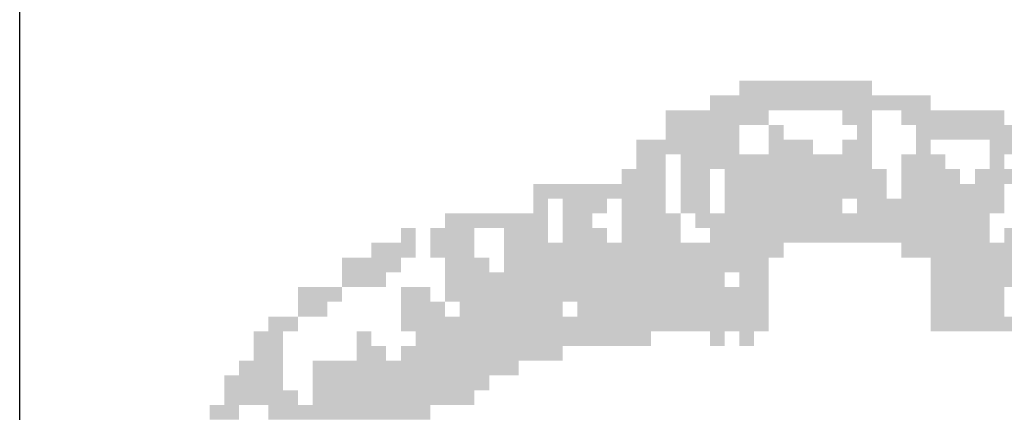
# Model space of a CAD drawing. Extents: x 184466 to 185416, y 1681114 to 1681708.
# Drawn here: x 185241 to 185249, y 1681137 to 1681140 of the extents above; entities that cross this region are included whole.
import ezdxf

# ---------------------------------------------------------------- set-up
doc = ezdxf.new("R2010")
doc.units = 0
doc.header["$LTSCALE"] = 10
doc.header["$MEASUREMENT"] = 0
doc.linetypes.add('LIN0', pattern=[0])
doc.layers.add('_PERFIL', color=50, linetype='LIN0')
doc.layers.add('D-SELO-LING', color=41, linetype='CONTINUOUS')

msp = doc.modelspace()

# ---------------------------------------------------------------- linework, layer by layer
at = {"layer": '_PERFIL', "color": 40}
for points in [[(185246.6033, 1681139.6244, 0.0137), (185247.0714, 1681139.6244, 0.0137), (185246.6033, 1681139.5074, 0.0137), (185247.0714, 1681139.5074, 0.0137)], [(185247.0714, 1681139.6244, 0.0137), (185247.6566, 1681139.6244, 0.0137), (185247.0714, 1681139.5074, 0.0137), (185247.6566, 1681139.5074, 0.0137)], [(185246.3692, 1681139.5074, 0.0137), (185248.1248, 1681139.5074, 0.0137), (185246.3692, 1681139.3903, 0.0137), (185248.1248, 1681139.3903, 0.0137)], [(185246.0181, 1681139.3903, 0.0137), (185246.8374, 1681139.3903, 0.0137), (185246.0181, 1681139.2733, 0.0137), (185246.8374, 1681139.2733, 0.0137)], [(185247.4225, 1681139.3903, 0.0137), (185247.6566, 1681139.3903, 0.0137), (185247.4225, 1681139.2733, 0.0137), (185247.6566, 1681139.2733, 0.0137)], [(185247.8907, 1681139.3903, 0.0137), (185248.71, 1681139.3903, 0.0137), (185247.8907, 1681139.2733, 0.0137), (185248.71, 1681139.2733, 0.0137)], [(185246.0181, 1681139.2733, 0.0137), (185246.6033, 1681139.2733, 0.0137), (185246.0181, 1681139.1562, 0.0137), (185246.6033, 1681139.1562, 0.0137)], [(185246.8374, 1681139.2733, 0.0137), (185246.9544, 1681139.2733, 0.0137), (185246.8374, 1681139.1563, 0.0137), (185246.9544, 1681139.1563, 0.0137)], [(185247.5396, 1681139.2733, 0.0137), (185247.6566, 1681139.2733, 0.0137), (185247.5396, 1681139.1563, 0.0137), (185247.6566, 1681139.1563, 0.0137)], [(185248.0077, 1681139.2733, 0.0137), (185248.827, 1681139.2733, 0.0137), (185248.0077, 1681139.1563, 0.0137), (185248.827, 1681139.1563, 0.0137)], [(185245.784, 1681139.1562, 0.0137), (185246.6033, 1681139.1562, 0.0137), (185245.784, 1681139.0392, 0.0137), (185246.6033, 1681139.0392, 0.0137)], [(185246.8374, 1681139.1563, 0.0137), (185247.1885, 1681139.1563, 0.0137), (185246.8374, 1681139.0392, 0.0137), (185247.1885, 1681139.0392, 0.0137)], [(185247.4225, 1681139.1563, 0.0137), (185247.6566, 1681139.1563, 0.0137), (185247.4225, 1681139.0392, 0.0137), (185247.6566, 1681139.0392, 0.0137)], [(185248.0077, 1681139.1563, 0.0137), (185248.1248, 1681139.1563, 0.0137), (185248.0077, 1681139.0392, 0.0137), (185248.1248, 1681139.0392, 0.0137)], [(185248.5929, 1681139.1563, 0.0137), (185248.9441, 1681139.1563, 0.0137), (185248.5929, 1681139.0392, 0.0137), (185248.9441, 1681139.0392, 0.0137)], [(185245.784, 1681139.0392, 0.0137), (185246.0181, 1681139.0392, 0.0137), (185245.784, 1681138.9222, 0.0137), (185246.0181, 1681138.9222, 0.0137)], [(185246.1351, 1681139.0392, 0.0137), (185247.6566, 1681139.0392, 0.0137), (185246.1351, 1681138.9222, 0.0137), (185247.6566, 1681138.9222, 0.0137)], [(185247.8907, 1681139.0392, 0.0137), (185248.2418, 1681139.0392, 0.0137), (185247.8907, 1681138.9222, 0.0137), (185248.2418, 1681138.9222, 0.0137)], [(185248.5929, 1681139.0392, 0.0137), (185248.71, 1681139.0392, 0.0137), (185248.5929, 1681138.9222, 0.0137), (185248.71, 1681138.9222, 0.0137)], [(185245.667, 1681138.9222, 0.0137), (185246.0181, 1681138.9222, 0.0137), (185245.667, 1681138.8051, 0.0137), (185246.0181, 1681138.8051, 0.0137)], [(185246.1351, 1681138.9222, 0.0137), (185246.3692, 1681138.9222, 0.0137), (185246.1351, 1681138.8051, 0.0137), (185246.3692, 1681138.8051, 0.0137)], [(185246.4862, 1681138.9222, 0.0137), (185247.7737, 1681138.9222, 0.0137), (185246.4862, 1681138.8051, 0.0137), (185247.7737, 1681138.8051, 0.0137)], [(185247.8907, 1681138.9222, 0.0137), (185248.3589, 1681138.9222, 0.0137), (185247.8907, 1681138.8051, 0.0137), (185248.3589, 1681138.8051, 0.0137)], [(185248.4759, 1681138.9222, 0.0137), (185248.827, 1681138.9222, 0.0137), (185248.4759, 1681138.8051, 0.0137), (185248.827, 1681138.8051, 0.0137)], [(185244.9647, 1681138.8051, 0.0137), (185245.0818, 1681138.8051, 0.0137), (185244.9647, 1681138.6881, 0.0137), (185245.0818, 1681138.6881, 0.0137)], [(185245.0818, 1681138.8051, 0.0137), (185246.0181, 1681138.8051, 0.0137), (185245.0818, 1681138.6881, 0.0137), (185246.0181, 1681138.6881, 0.0137)], [(185246.1351, 1681138.8051, 0.0137), (185246.3692, 1681138.8051, 0.0137), (185246.1351, 1681138.6881, 0.0137), (185246.3692, 1681138.6881, 0.0137)], [(185246.4862, 1681138.8051, 0.0137), (185247.7737, 1681138.8051, 0.0137), (185246.4862, 1681138.6881, 0.0137), (185247.7737, 1681138.6881, 0.0137)], [(185247.8907, 1681138.8051, 0.0137), (185248.71, 1681138.8051, 0.0137), (185247.8907, 1681138.6881, 0.0137), (185248.71, 1681138.6881, 0.0137)], [(185244.9647, 1681138.6881, 0.0137), (185245.0818, 1681138.6881, 0.0137), (185244.9647, 1681138.571, 0.0137), (185245.0818, 1681138.571, 0.0137)], [(185245.1988, 1681138.6881, 0.0137), (185245.5499, 1681138.6881, 0.0137), (185245.1988, 1681138.571, 0.0137), (185245.5499, 1681138.571, 0.0137)], [(185245.667, 1681138.6881, 0.0137), (185246.0181, 1681138.6881, 0.0137), (185245.667, 1681138.571, 0.0137), (185246.0181, 1681138.571, 0.0137)], [(185246.1351, 1681138.6881, 0.0137), (185246.3692, 1681138.6881, 0.0137), (185246.1351, 1681138.571, 0.0137), (185246.3692, 1681138.571, 0.0137)], [(185246.4862, 1681138.6881, 0.0137), (185247.4226, 1681138.6881, 0.0137), (185246.4862, 1681138.571, 0.0137), (185247.4226, 1681138.5711, 0.0137)], [(185247.5396, 1681138.6881, 0.0137), (185248.71, 1681138.6881, 0.0137), (185247.5396, 1681138.5711, 0.0137), (185248.71, 1681138.5711, 0.0137)], [(185244.2625, 1681138.571, 0.0137), (185245.0818, 1681138.571, 0.0137), (185244.2625, 1681138.454, 0.0137), (185245.0818, 1681138.454, 0.0137)], [(185245.1988, 1681138.571, 0.0137), (185245.4329, 1681138.571, 0.0137), (185245.1988, 1681138.454, 0.0137), (185245.4329, 1681138.454, 0.0137)], [(185245.667, 1681138.571, 0.0137), (185246.1351, 1681138.571, 0.0137), (185245.667, 1681138.454, 0.0137), (185246.1351, 1681138.454, 0.0137)], [(185246.2522, 1681138.571, 0.0137), (185247.4226, 1681138.5711, 0.0137), (185246.2522, 1681138.454, 0.0137), (185247.4226, 1681138.454, 0.0137)], [(185247.4226, 1681138.5711, 0.0137), (185248.593, 1681138.5711, 0.0137), (185247.4226, 1681138.454, 0.0137), (185248.593, 1681138.454, 0.0137)], [(185243.9114, 1681138.454, 0.0137), (185244.0284, 1681138.454, 0.0137), (185243.9114, 1681138.337, 0.0137), (185244.0284, 1681138.337, 0.0137)], [(185244.1454, 1681138.454, 0.0137), (185244.4966, 1681138.454, 0.0137), (185244.1454, 1681138.337, 0.0137), (185244.4966, 1681138.337, 0.0137)], [(185244.7306, 1681138.454, 0.0137), (185245.0818, 1681138.454, 0.0137), (185244.7306, 1681138.337, 0.0137), (185245.0818, 1681138.337, 0.0137)], [(185245.1988, 1681138.454, 0.0137), (185245.5499, 1681138.454, 0.0137), (185245.1988, 1681138.337, 0.0137), (185245.5499, 1681138.337, 0.0137)], [(185245.667, 1681138.454, 0.0137), (185246.1351, 1681138.454, 0.0137), (185245.667, 1681138.337, 0.0137), (185246.1351, 1681138.337, 0.0137)], [(185246.3692, 1681138.454, 0.0137), (185246.4862, 1681138.454, 0.0137), (185246.3692, 1681138.337, 0.0137), (185246.4862, 1681138.337, 0.0137)], [(185246.4862, 1681138.454, 0.0137), (185248.593, 1681138.454, 0.0137), (185246.4862, 1681138.337, 0.0137), (185248.593, 1681138.337, 0.0137)], [(185248.71, 1681138.454, 0.0137), (185249.1782, 1681138.454, 0.0137), (185248.71, 1681138.337, 0.0137), (185249.1782, 1681138.337, 0.0137)], [(185243.6773, 1681138.337, 0.0137), (185244.0284, 1681138.337, 0.0137), (185243.6773, 1681138.2199, 0.0137), (185244.0284, 1681138.2199, 0.0137)], [(185244.1454, 1681138.337, 0.0137), (185244.4966, 1681138.337, 0.0137), (185244.1454, 1681138.2199, 0.0137), (185244.4966, 1681138.2199, 0.0137)], [(185244.7306, 1681138.337, 0.0137), (185246.9544, 1681138.337, 0.0137), (185244.7306, 1681138.2199, 0.0137), (185246.9544, 1681138.2199, 0.0137)], [(185247.8907, 1681138.337, 0.0137), (185249.7633, 1681138.337, 0.0137), (185247.8907, 1681138.2199, 0.0137), (185249.7633, 1681138.22, 0.0137)], [(185243.4432, 1681138.2199, 0.0137), (185243.9114, 1681138.2199, 0.0137), (185243.4432, 1681138.1029, 0.0137), (185243.9114, 1681138.1029, 0.0137)], [(185244.2625, 1681138.2199, 0.0137), (185244.6136, 1681138.2199, 0.0137), (185244.2625, 1681138.1029, 0.0137), (185244.6136, 1681138.1029, 0.0137)], [(185244.7306, 1681138.2199, 0.0137), (185246.8374, 1681138.2199, 0.0137), (185244.7306, 1681138.1029, 0.0137), (185246.8374, 1681138.1029, 0.0137)], [(185248.1248, 1681138.2199, 0.0137), (185249.6463, 1681138.22, 0.0137), (185248.1248, 1681138.1029, 0.0137), (185249.6463, 1681138.1029, 0.0137)], [(185243.4432, 1681138.1029, 0.0137), (185243.7943, 1681138.1029, 0.0137), (185243.4432, 1681137.9858, 0.0137), (185243.7943, 1681137.9858, 0.0137)], [(185244.2625, 1681138.1029, 0.0137), (185246.4862, 1681138.1029, 0.0137), (185244.2625, 1681137.9858, 0.0137), (185246.4862, 1681137.9859, 0.0137)], [(185246.6033, 1681138.1029, 0.0137), (185246.8374, 1681138.1029, 0.0137), (185246.6033, 1681137.9859, 0.0137), (185246.8374, 1681137.9859, 0.0137)], [(185248.1248, 1681138.1029, 0.0137), (185248.827, 1681138.1029, 0.0137), (185248.1248, 1681137.9859, 0.0137), (185248.827, 1681137.9859, 0.0137)], [(185243.0921, 1681137.9858, 0.0137), (185243.4432, 1681137.9858, 0.0137), (185243.0921, 1681137.8688, 0.0137), (185243.4432, 1681137.8688, 0.0137)], [(185243.9114, 1681137.9858, 0.0137), (185244.1454, 1681137.9858, 0.0137), (185243.9114, 1681137.8688, 0.0137), (185244.1454, 1681137.8688, 0.0137)], [(185244.2625, 1681137.9858, 0.0137), (185246.8374, 1681137.9859, 0.0137), (185244.2625, 1681137.8688, 0.0137), (185246.8374, 1681137.8688, 0.0137)], [(185248.1248, 1681137.9859, 0.0137), (185248.71, 1681137.9859, 0.0137), (185248.1248, 1681137.8688, 0.0137), (185248.71, 1681137.8688, 0.0137)], [(185243.0921, 1681137.8688, 0.0137), (185243.3262, 1681137.8688, 0.0137), (185243.0921, 1681137.7518, 0.0137), (185243.3262, 1681137.7518, 0.0137)], [(185243.9114, 1681137.8688, 0.0137), (185244.1454, 1681137.8688, 0.0137), (185243.9114, 1681137.7518, 0.0137), (185244.1454, 1681137.7518, 0.0137)], [(185244.1454, 1681137.8688, 0.0137), (185244.2625, 1681137.8688, 0.0137), (185244.1454, 1681137.7518, 0.0137), (185244.2625, 1681137.7518, 0.0137)], [(185244.3795, 1681137.8688, 0.0137), (185245.1988, 1681137.8688, 0.0137), (185244.3795, 1681137.7518, 0.0137), (185245.1988, 1681137.7518, 0.0137)], [(185245.3158, 1681137.8688, 0.0137), (185246.8374, 1681137.8688, 0.0137), (185245.3158, 1681137.7518, 0.0137), (185246.8374, 1681137.7518, 0.0137)], [(185248.1248, 1681137.8688, 0.0137), (185248.71, 1681137.8688, 0.0137), (185248.1248, 1681137.7518, 0.0137), (185248.71, 1681137.7518, 0.0137)], [(185242.858, 1681137.7518, 0.0137), (185243.0921, 1681137.7518, 0.0137), (185242.858, 1681137.6347, 0.0137), (185243.0921, 1681137.6347, 0.0137)], [(185243.9114, 1681137.7518, 0.0137), (185246.8374, 1681137.7518, 0.0137), (185243.9114, 1681137.6347, 0.0137), (185246.8374, 1681137.6347, 0.0137)], [(185248.1248, 1681137.7518, 0.0137), (185249.9974, 1681137.7518, 0.0137), (185248.1248, 1681137.6347, 0.0137), (185249.9974, 1681137.6348, 0.0137)], [(185242.741, 1681137.6347, 0.0137), (185242.9751, 1681137.6347, 0.0137), (185242.741, 1681137.5177, 0.0137), (185242.9751, 1681137.5177, 0.0137)], [(185243.5602, 1681137.6347, 0.0137), (185243.6773, 1681137.6347, 0.0137), (185243.5602, 1681137.5177, 0.0137), (185243.6773, 1681137.5177, 0.0137)], [(185244.0284, 1681137.6347, 0.0137), (185244.7306, 1681137.6347, 0.0137), (185244.0284, 1681137.5177, 0.0137), (185244.7306, 1681137.5177, 0.0137)], [(185244.7306, 1681137.6347, 0.0137), (185245.901, 1681137.6347, 0.0137), (185244.7306, 1681137.5177, 0.0137), (185245.901, 1681137.5177, 0.0137)], [(185246.3692, 1681137.6347, 0.0137), (185246.4862, 1681137.6347, 0.0137), (185246.3692, 1681137.5177, 0.0137), (185246.4862, 1681137.5177, 0.0137)], [(185246.6033, 1681137.6347, 0.0137), (185246.7203, 1681137.6347, 0.0137), (185246.6033, 1681137.5177, 0.0137), (185246.7203, 1681137.5177, 0.0137)], [(185242.741, 1681137.5177, 0.0137), (185242.9751, 1681137.5177, 0.0137), (185242.741, 1681137.4006, 0.0137), (185242.9751, 1681137.4006, 0.0137)], [(185243.5602, 1681137.5177, 0.0137), (185243.7943, 1681137.5177, 0.0137), (185243.5602, 1681137.4006, 0.0137), (185243.7943, 1681137.4006, 0.0137)], [(185243.9114, 1681137.5177, 0.0137), (185245.1988, 1681137.5177, 0.0137), (185243.9114, 1681137.4006, 0.0137), (185245.1988, 1681137.4006, 0.0137)], [(185242.6239, 1681137.4006, 0.0137), (185242.9751, 1681137.4006, 0.0137), (185242.6239, 1681137.2836, 0.0137), (185242.9751, 1681137.2836, 0.0137)], [(185243.2091, 1681137.4006, 0.0137), (185244.8477, 1681137.4006, 0.0137), (185243.2091, 1681137.2836, 0.0137), (185244.8477, 1681137.2836, 0.0137)], [(185242.5069, 1681137.2836, 0.0137), (185242.9751, 1681137.2836, 0.0137), (185242.5069, 1681137.1665, 0.0137), (185242.9751, 1681137.1666, 0.0137)], [(185243.2091, 1681137.2836, 0.0137), (185244.6136, 1681137.2836, 0.0137), (185243.2091, 1681137.1666, 0.0137), (185244.6136, 1681137.1666, 0.0137)], [(185242.5069, 1681137.1665, 0.0137), (185243.0921, 1681137.1666, 0.0137), (185242.5069, 1681137.0495, 0.0137), (185243.0921, 1681137.0495, 0.0137)], [(185243.2091, 1681137.1666, 0.0137), (185244.4966, 1681137.1666, 0.0137), (185243.2091, 1681137.0495, 0.0137), (185244.4966, 1681137.0495, 0.0137)], [(185242.3899, 1681137.0495, 0.0137), (185242.6239, 1681137.0495, 0.0137), (185242.3899, 1681136.9325, 0.0137), (185242.6239, 1681136.9325, 0.0137)], [(185242.858, 1681137.0495, 0.0137), (185244.1455, 1681137.0495, 0.0137), (185242.858, 1681136.9325, 0.0137), (185244.1455, 1681136.9325, 0.0137)]]:
    msp.add_solid(points, dxfattribs=at)
at = {"layer": 'D-SELO-LING'}
msp.add_line((185240.8802, 1681123.7203, 0.0137), (185240.8802, 1681141.7203, 0.0137), dxfattribs=at)

doc.saveas('drawing.dxf')
